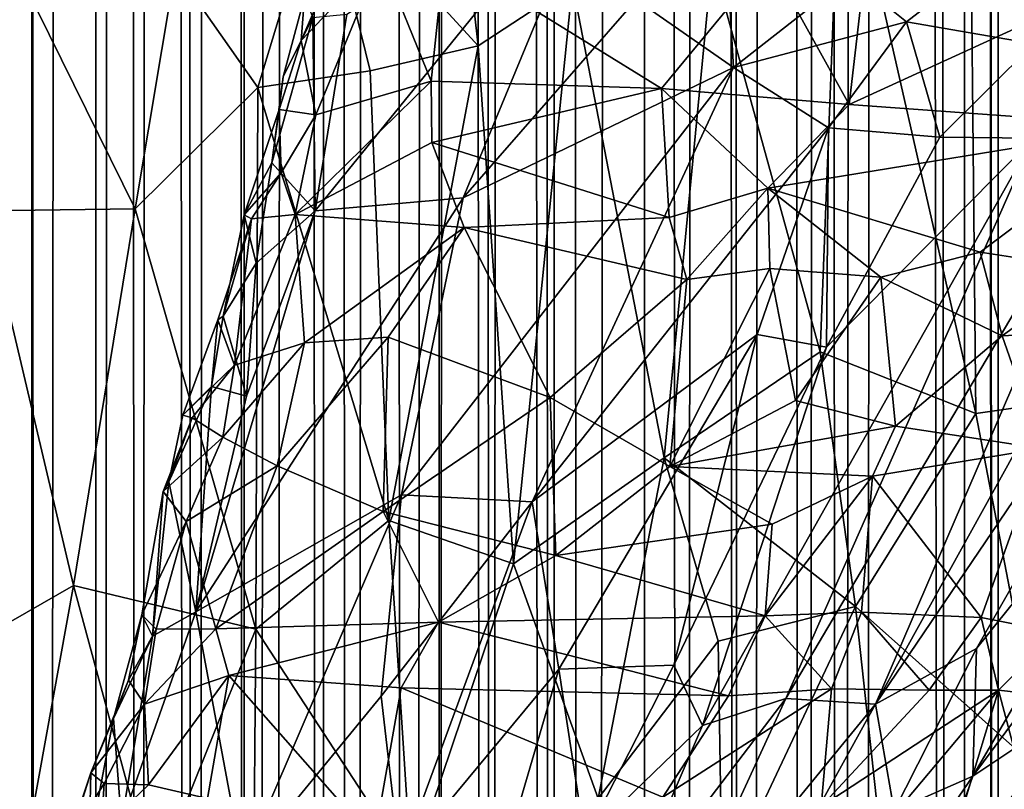
# Model space of a CAD drawing. Units: inches. Extents: x -3.5 to 3, y 0 to 15.
# Drawn here: x -1 to -0.8, y 4.6 to 4.7 of the extents above; entities that cross this region are included whole.
import ezdxf

# ---------------------------------------------------------------- set-up
doc = ezdxf.new("R2010")
doc.units = ezdxf.units.IN
doc.header["$MEASUREMENT"] = 0

msp = doc.modelspace()

# ---------------------------------------------------------------- linework, layer by layer
for points in [[(-0.80072, 1.63153, -0.2167), (-0.80076, 11.68078, -0.2167), (-0.78674, 11.69035, -0.2167)], [(-0.80072, 1.63153, -0.2167), (-0.78674, 11.69035, -0.2167), (-0.7872, 1.6266, -0.2167)], [(-0.80072, 1.63153, -0.2167), (-0.80492, 11.67813, -0.2167), (-0.80076, 11.68078, -0.2167)], [(-0.80733, 1.63405, -0.2167), (-0.81779, 11.67061, -0.2167), (-0.80535, 11.67793, -0.2167)], [(-0.80733, 1.63405, -0.2167), (-0.80535, 11.67793, -0.2167), (-0.80072, 1.63153, -0.2167)], [(-0.80072, 1.63153, -0.2167), (-0.80535, 11.67793, -0.2167), (-0.80492, 11.67813, -0.2167)], [(-0.80733, 1.63405, -0.2167), (-0.82228, 11.66818, -0.2167), (-0.81779, 11.67061, -0.2167)], [(-0.82962, 1.64303, -0.2167), (-0.83033, 11.66364, -0.2167), (-0.82228, 11.66818, -0.2167)], [(-0.82962, 1.64303, -0.2167), (-0.82228, 11.66818, -0.2167), (-0.82437, 1.64085, -0.2167)], [(-0.82437, 1.64085, -0.2167), (-0.82228, 11.66818, -0.2167), (-0.80733, 1.63405, -0.2167)], [(-0.83545, 1.64563, -0.2167), (-0.83879, 11.6593, -0.2167), (-0.83033, 11.66364, -0.2167)], [(-0.83545, 1.64563, -0.2167), (-0.83033, 11.66364, -0.2167), (-0.82962, 1.64303, -0.2167)], [(-0.84562, 1.65006, -0.2167), (-0.85092, 11.65334, -0.2167), (-0.83879, 11.6593, -0.2167)], [(-0.84562, 1.65006, -0.2167), (-0.83879, 11.6593, -0.2167), (-0.83545, 1.64563, -0.2167)], [(-0.84562, 1.65006, -0.2167), (-0.85378, 11.65217, -0.2167), (-0.85092, 11.65334, -0.2167)], [(-0.85623, 1.65509, -0.2167), (-0.86284, 11.64789, -0.2167), (-0.85378, 11.65217, -0.2167)], [(-0.85623, 1.65509, -0.2167), (-0.85378, 11.65217, -0.2167), (-0.84562, 1.65006, -0.2167)], [(-0.8746, 1.66443, -0.2167), (-0.87839, 11.64151, -0.2167), (-0.86284, 11.64789, -0.2167)], [(-0.8746, 1.66443, -0.2167), (-0.86284, 11.64789, -0.2167), (-0.86381, 1.65886, -0.2167)], [(-0.86381, 1.65886, -0.2167), (-0.86284, 11.64789, -0.2167), (-0.85623, 1.65509, -0.2167)], [(-0.88004, 1.66739, -0.2167), (-0.88243, 11.63991, -0.2167), (-0.87839, 11.64151, -0.2167)], [(-0.88004, 1.66739, -0.2167), (-0.87839, 11.64151, -0.2167), (-0.8746, 1.66443, -0.2167)], [(-0.88004, 1.66739, -0.2167), (-0.8886, 11.63773, -0.2167), (-0.88243, 11.63991, -0.2167)], [(-0.89066, 1.67336, -0.2167), (-0.8926, 11.63639, -0.2167), (-0.8886, 11.63773, -0.2167)], [(-0.89066, 1.67336, -0.2167), (-0.8886, 11.63773, -0.2167), (-0.88004, 1.66739, -0.2167)], [(-0.89066, 1.67336, -0.2167), (-0.8985, 11.63458, -0.2167), (-0.8926, 11.63639, -0.2167)], [(-0.90564, 1.68246, -0.2167), (-0.91027, 11.63075, -0.2167), (-0.8985, 11.63458, -0.2167)], [(-0.90564, 1.68246, -0.2167), (-0.8985, 11.63458, -0.2167), (-0.90057, 1.67933, -0.2167)], [(-0.90057, 1.67933, -0.2167), (-0.8985, 11.63458, -0.2167), (-0.90004, 1.67905, -0.2167)], [(-0.90004, 1.67905, -0.2167), (-0.8985, 11.63458, -0.2167), (-0.89066, 1.67336, -0.2167)], [(-0.91553, 1.68898, -0.2167), (-0.91975, 11.62817, -0.2167), (-0.91027, 11.63075, -0.2167)], [(-0.91553, 1.68898, -0.2167), (-0.91027, 11.63075, -0.2167), (-0.90564, 1.68246, -0.2167)], [(-0.92083, 1.69261, -0.2167), (-0.9251, 11.62692, -0.2167), (-0.91975, 11.62817, -0.2167)], [(-0.92083, 1.69261, -0.2167), (-0.91975, 11.62817, -0.2167), (-0.91553, 1.68898, -0.2167)], [(-0.93395, 1.70215, -0.2167), (-0.93607, 11.62472, -0.2167), (-0.9251, 11.62692, -0.2167)], [(-0.93395, 1.70215, -0.2167), (-0.9251, 11.62692, -0.2167), (-0.92974, 1.69889, -0.2167)], [(-0.92974, 1.69889, -0.2167), (-0.9251, 11.62692, -0.2167), (-0.92083, 1.69261, -0.2167)], [(-0.94405, 1.70992, -0.2167), (-0.94448, 11.62323, -0.2167), (-0.93771, 11.62446, -0.2167)], [(-0.94405, 1.70992, -0.2167), (-0.93771, 11.62446, -0.2167), (-0.93395, 1.70215, -0.2167)], [(-0.93395, 1.70215, -0.2167), (-0.93771, 11.62446, -0.2167), (-0.93607, 11.62472, -0.2167)], [(-0.97681, 1.73924, -0.2167), (-0.97472, 11.62183, -0.2167), (-0.97121, 1.73362, -0.2167)], [(-0.97121, 1.73362, -0.2167), (-0.97472, 11.62183, -0.2167), (-0.97409, 11.62181, -0.2167)], [(-0.97121, 1.73362, -0.2167), (-0.97409, 11.62181, -0.2167), (-0.96217, 11.6219, -0.2167)], [(-0.97121, 1.73362, -0.2167), (-0.96217, 11.6219, -0.2167), (-0.96035, 1.72376, -0.2167)], [(-0.96035, 1.72376, -0.2167), (-0.96217, 11.6219, -0.2167), (-0.9558, 11.62238, -0.2167)], [(-0.96035, 1.72376, -0.2167), (-0.9558, 11.62238, -0.2167), (-0.95351, 1.7177, -0.2167)], [(-0.95351, 1.7177, -0.2167), (-0.9558, 11.62238, -0.2167), (-0.94955, 11.62268, -0.2167)], [(-0.95351, 1.7177, -0.2167), (-0.94955, 11.62268, -0.2167), (-0.94405, 1.70992, -0.2167)], [(-0.94405, 1.70992, -0.2167), (-0.94955, 11.62268, -0.2167), (-0.94448, 11.62323, -0.2167)], [(-0.79494, 4.79021, 2.63661), (-0.80594, 4.77445, 2.62152), (-0.76533, 4.67545, 2.60911)], [(-0.80474, 4.65136, 2.57014), (-0.80594, 4.77445, 2.62152), (-0.82867, 4.75668, 2.59588)], [(-0.76533, 4.67545, 2.60911), (-0.80594, 4.77445, 2.62152), (-0.78355, 4.65436, 2.5872)], [(-0.80474, 4.65136, 2.57014), (-0.78355, 4.65436, 2.5872), (-0.80594, 4.77445, 2.62152)], [(-0.89304, 4.71662, 2.52134), (-0.8977, 4.7583, 2.53575), (-0.92073, 4.74688, 2.5078)], [(-0.87631, 4.72759, 2.54191), (-0.8977, 4.7583, 2.53575), (-0.89304, 4.71662, 2.52134)], [(-0.83235, 4.66229, 2.55275), (-0.82867, 4.75668, 2.59588), (-0.85153, 4.73183, 2.56597)], [(-0.80474, 4.65136, 2.57014), (-0.82867, 4.75668, 2.59588), (-0.83235, 4.66229, 2.55275)], [(-0.92196, 4.68734, 0.46428), (-0.87024, 4.75106, 0.52725), (-0.89568, 4.68964, 0.49886)], [(-0.92196, 4.68734, 0.46428), (-0.91636, 4.72221, 0.46946), (-0.87024, 4.75106, 0.52725)], [(-0.89568, 4.68964, 0.49886), (-0.87024, 4.75106, 0.52725), (-0.86498, 4.72483, 0.53751)], [(-0.94682, 4.73017, 2.47246), (-0.93216, 4.7092, 2.47855), (-0.92073, 4.74688, 2.5078)], [(-0.92073, 4.74688, 2.5078), (-0.93216, 4.7092, 2.47855), (-0.91218, 4.71214, 2.50055)], [(-0.89304, 4.71662, 2.52134), (-0.92073, 4.74688, 2.5078), (-0.91218, 4.71214, 2.50055)], [(-0.91349, 4.74267, 0.44988), (-0.92446, 4.71756, 0.4404), (-0.91033, 4.73241, 0.43695)], [(-0.91349, 4.74267, 0.44988), (-0.92384, 4.7253, 0.44885), (-0.92446, 4.71756, 0.4404)], [(-0.817, 4.72086, 0.60587), (-0.82709, 4.72897, 0.5877), (-0.79797, 4.73558, 0.625)], [(-0.79442, 4.71697, 0.64444), (-0.817, 4.72086, 0.60587), (-0.79797, 4.73558, 0.625)], [(-0.82717, 4.70617, 0.38922), (-0.82401, 4.73375, 0.40114), (-0.84153, 4.73203, 0.40555)], [(-0.77201, 4.73148, 0.3878), (-0.82401, 4.73375, 0.40114), (-0.82717, 4.70617, 0.38922)], [(-0.92187, 4.70436, 0.43012), (-0.91033, 4.73241, 0.43695), (-0.92446, 4.71756, 0.4404)], [(-0.92187, 4.70436, 0.43012), (-0.90136, 4.71032, 0.42057), (-0.91033, 4.73241, 0.43695)], [(-0.90136, 4.71032, 0.42057), (-0.899, 4.73285, 0.4307), (-0.91033, 4.73241, 0.43695)], [(-0.90136, 4.71032, 0.42057), (-0.86048, 4.70902, 0.4015), (-0.899, 4.73285, 0.4307)], [(-0.899, 4.73285, 0.4307), (-0.86048, 4.70902, 0.4015), (-0.84153, 4.73203, 0.40555)], [(-0.86498, 4.72483, 0.53751), (-0.84887, 4.73187, 0.55785), (-0.84771, 4.71278, 0.56374)], [(-0.86048, 4.70902, 0.4015), (-0.82717, 4.70617, 0.38922), (-0.84153, 4.73203, 0.40555)], [(-0.84771, 4.71278, 0.56374), (-0.84887, 4.73187, 0.55785), (-0.82709, 4.72897, 0.5877)], [(-0.98059, 4.68732, 2.41502), (-0.95394, 4.68765, 2.44558), (-0.9757, 4.73184, 2.44094)], [(-0.95394, 4.68765, 2.44558), (-0.94682, 4.73017, 2.47246), (-0.9757, 4.73184, 2.44094)], [(-0.93216, 4.7092, 2.47855), (-0.94682, 4.73017, 2.47246), (-0.95394, 4.68765, 2.44558)], [(-0.85153, 4.73183, 2.56597), (-0.87631, 4.72759, 2.54191), (-0.86001, 4.6435, 2.52073)], [(-0.83235, 4.66229, 2.55275), (-0.85153, 4.73183, 2.56597), (-0.86001, 4.6435, 2.52073)], [(-0.77201, 4.73148, 0.3878), (-0.82717, 4.70617, 0.38922), (-0.77411, 4.70236, 0.37383)], [(-0.84771, 4.71278, 0.56374), (-0.82709, 4.72897, 0.5877), (-0.817, 4.72086, 0.60587)], [(-0.89304, 4.71662, 2.52134), (-0.88679, 4.62471, 2.4877), (-0.87631, 4.72759, 2.54191)], [(-0.88679, 4.62471, 2.4877), (-0.86001, 4.6435, 2.52073), (-0.87631, 4.72759, 2.54191)], [(-0.92764, 4.71111, 0.45021), (-0.92384, 4.7253, 0.44885), (-0.92241, 4.72162, 0.45986)], [(-0.92384, 4.7253, 0.44885), (-0.92764, 4.71111, 0.45021), (-0.92446, 4.71756, 0.4404)], [(-0.89568, 4.68964, 0.49886), (-0.86498, 4.72483, 0.53751), (-0.84771, 4.71278, 0.56374)], [(-0.92966, 4.69587, 0.45054), (-0.92764, 4.71111, 0.45021), (-0.92241, 4.72162, 0.45986)], [(-0.92966, 4.69587, 0.45054), (-0.92241, 4.72162, 0.45986), (-0.92196, 4.68734, 0.46428)], [(-0.92241, 4.72162, 0.45986), (-0.91636, 4.72221, 0.46946), (-0.92196, 4.68734, 0.46428)], [(-0.83085, 4.70208, 0.59145), (-0.84771, 4.71278, 0.56374), (-0.817, 4.72086, 0.60587)], [(-0.81112, 4.7004, 0.62544), (-0.83085, 4.70208, 0.59145), (-0.817, 4.72086, 0.60587)], [(-0.81112, 4.7004, 0.62544), (-0.817, 4.72086, 0.60587), (-0.79442, 4.71697, 0.64444)], [(-0.92446, 4.71756, 0.4404), (-0.92764, 4.71111, 0.45021), (-0.92833, 4.7053, 0.43942)], [(-0.92446, 4.71756, 0.4404), (-0.92833, 4.7053, 0.43942), (-0.92187, 4.70436, 0.43012)], [(-0.91218, 4.71214, 2.50055), (-0.90887, 4.63238, 2.46943), (-0.89304, 4.71662, 2.52134)], [(-0.88679, 4.62471, 2.4877), (-0.89304, 4.71662, 2.52134), (-0.90887, 4.63238, 2.46943)], [(-0.81112, 4.7004, 0.62544), (-0.79442, 4.71697, 0.64444), (-0.79448, 4.70019, 0.6563)], [(-0.74432, 4.7152, 0.75664), (-0.82252, 4.59978, 0.6509), (-0.76388, 4.70565, 0.71692)], [(-0.82252, 4.59978, 0.6509), (-0.74432, 4.7152, 0.75664), (-0.80462, 4.60965, 0.68736)], [(-0.74432, 4.7152, 0.75664), (-0.75906, 4.66622, 0.75928), (-0.80462, 4.60965, 0.68736)], [(-0.90667, 4.63694, 0.49104), (-0.89568, 4.68964, 0.49886), (-0.84771, 4.71278, 0.56374)], [(-0.90667, 4.63694, 0.49104), (-0.84771, 4.71278, 0.56374), (-0.88345, 4.63568, 0.52546)], [(-0.88345, 4.63568, 0.52546), (-0.84771, 4.71278, 0.56374), (-0.83085, 4.70208, 0.59145)], [(-0.90887, 4.63238, 2.46943), (-0.91218, 4.71214, 2.50055), (-0.93216, 4.7092, 2.47855)], [(-0.92833, 4.7053, 0.43942), (-0.92764, 4.71111, 0.45021), (-0.92966, 4.69587, 0.45054)], [(-0.93216, 4.7092, 2.47855), (-0.95394, 4.68765, 2.44558), (-0.93252, 4.61309, 2.43661)], [(-0.93216, 4.7092, 2.47855), (-0.93252, 4.61309, 2.43661), (-0.90887, 4.63238, 2.46943)], [(-0.92554, 4.68669, 0.42084), (-0.90136, 4.71032, 0.42057), (-0.92187, 4.70436, 0.43012)], [(-0.92554, 4.68669, 0.42084), (-0.90128, 4.69944, 0.41405), (-0.90136, 4.71032, 0.42057)], [(-0.90128, 4.69944, 0.41405), (-0.86048, 4.70902, 0.4015), (-0.90136, 4.71032, 0.42057)], [(-0.85914, 4.68616, 0.38753), (-0.86048, 4.70902, 0.4015), (-0.90128, 4.69944, 0.41405)], [(-0.82717, 4.70617, 0.38922), (-0.86048, 4.70902, 0.4015), (-0.84164, 4.69133, 0.38422)], [(-0.85914, 4.68616, 0.38753), (-0.84164, 4.69133, 0.38422), (-0.86048, 4.70902, 0.4015)], [(-0.84164, 4.69133, 0.38422), (-0.77411, 4.70236, 0.37383), (-0.82717, 4.70617, 0.38922)], [(-0.92833, 4.7053, 0.43942), (-0.92966, 4.69587, 0.45054), (-0.93456, 4.68664, 0.43943)], [(-0.92833, 4.7053, 0.43942), (-0.93456, 4.68664, 0.43943), (-0.92802, 4.69405, 0.42852)], [(-0.92833, 4.7053, 0.43942), (-0.92802, 4.69405, 0.42852), (-0.92187, 4.70436, 0.43012)], [(-0.92187, 4.70436, 0.43012), (-0.92802, 4.69405, 0.42852), (-0.92554, 4.68669, 0.42084)], [(-0.82252, 4.59978, 0.6509), (-0.77804, 4.70287, 0.68766), (-0.76388, 4.70565, 0.71692)], [(-0.80394, 4.68, 0.36644), (-0.77411, 4.70236, 0.37383), (-0.84164, 4.69133, 0.38422)], [(-0.82252, 4.59978, 0.6509), (-0.83841, 4.60077, 0.61629), (-0.77804, 4.70287, 0.68766)], [(-0.77804, 4.70287, 0.68766), (-0.83841, 4.60077, 0.61629), (-0.79448, 4.70019, 0.6563)], [(-0.77411, 4.70236, 0.37383), (-0.80394, 4.68, 0.36644), (-0.78394, 4.67689, 0.36007)], [(-0.88345, 4.63568, 0.52546), (-0.83085, 4.70208, 0.59145), (-0.84353, 4.66541, 0.58077)], [(-0.83124, 4.66316, 0.60251), (-0.84353, 4.66541, 0.58077), (-0.83085, 4.70208, 0.59145)], [(-0.83085, 4.70208, 0.59145), (-0.81112, 4.7004, 0.62544), (-0.83124, 4.66316, 0.60251)], [(-0.92554, 4.68669, 0.42084), (-0.89551, 4.68434, 0.40357), (-0.90128, 4.69944, 0.41405)], [(-0.89551, 4.68434, 0.40357), (-0.85914, 4.68616, 0.38753), (-0.90128, 4.69944, 0.41405)], [(-0.8532, 4.596, 0.58921), (-0.79448, 4.70019, 0.6563), (-0.83841, 4.60077, 0.61629)], [(-0.83124, 4.66316, 0.60251), (-0.79448, 4.70019, 0.6563), (-0.8532, 4.596, 0.58921)], [(-0.81112, 4.7004, 0.62544), (-0.79448, 4.70019, 0.6563), (-0.83124, 4.66316, 0.60251)], [(-0.93456, 4.68664, 0.43943), (-0.92966, 4.69587, 0.45054), (-0.93244, 4.67801, 0.44998)], [(-0.92196, 4.68734, 0.46428), (-0.93244, 4.67801, 0.44998), (-0.92966, 4.69587, 0.45054)], [(-0.93456, 4.68664, 0.43943), (-0.93329, 4.68591, 0.42982), (-0.92802, 4.69405, 0.42852)], [(-0.92802, 4.69405, 0.42852), (-0.93329, 4.68591, 0.42982), (-0.92554, 4.68669, 0.42084)], [(-0.85601, 4.67512, 0.38126), (-0.84164, 4.69133, 0.38422), (-0.85914, 4.68616, 0.38753)], [(-0.85601, 4.67512, 0.38126), (-0.84126, 4.67709, 0.37625), (-0.84164, 4.69133, 0.38422)], [(-0.84164, 4.69133, 0.38422), (-0.84126, 4.67709, 0.37625), (-0.82158, 4.67558, 0.36911)], [(-0.82158, 4.67558, 0.36911), (-0.80394, 4.68, 0.36644), (-0.84164, 4.69133, 0.38422)], [(-0.94313, 4.61619, 0.4442), (-0.92196, 4.68734, 0.46428), (-0.89568, 4.68964, 0.49886)], [(-0.90667, 4.63694, 0.49104), (-0.94313, 4.61619, 0.4442), (-0.89568, 4.68964, 0.49886)], [(-0.99592, 4.60306, 2.36071), (-0.96483, 4.62084, 2.40458), (-0.98059, 4.68732, 2.41502)], [(-0.95394, 4.68765, 2.44558), (-0.98059, 4.68732, 2.41502), (-0.96483, 4.62084, 2.40458)], [(-0.93252, 4.61309, 2.43661), (-0.95394, 4.68765, 2.44558), (-0.96483, 4.62084, 2.40458)], [(-0.93416, 4.65442, 0.4514), (-0.92196, 4.68734, 0.46428), (-0.94313, 4.61619, 0.4442)], [(-0.93329, 4.68591, 0.42982), (-0.93456, 4.68664, 0.43943), (-0.93828, 4.66866, 0.44046)], [(-0.93828, 4.66866, 0.44046), (-0.93456, 4.68664, 0.43943), (-0.93244, 4.67801, 0.44998)], [(-0.93329, 4.68591, 0.42982), (-0.93627, 4.65994, 0.41969), (-0.92554, 4.68669, 0.42084)], [(-0.92554, 4.68669, 0.42084), (-0.93627, 4.65994, 0.41969), (-0.92387, 4.6639, 0.41138)], [(-0.93244, 4.67801, 0.44998), (-0.92196, 4.68734, 0.46428), (-0.93416, 4.65442, 0.4514)], [(-0.92387, 4.6639, 0.41138), (-0.89551, 4.68434, 0.40357), (-0.92554, 4.68669, 0.42084)], [(-0.93329, 4.68591, 0.42982), (-0.93828, 4.66866, 0.44046), (-0.93922, 4.66801, 0.42973)], [(-0.93329, 4.68591, 0.42982), (-0.93922, 4.66801, 0.42973), (-0.93627, 4.65994, 0.41969)], [(-0.89551, 4.68434, 0.40357), (-0.85601, 4.67512, 0.38126), (-0.85914, 4.68616, 0.38753)], [(-0.92387, 4.6639, 0.41138), (-0.90899, 4.66493, 0.40404), (-0.89551, 4.68434, 0.40357)], [(-0.90899, 4.66493, 0.40404), (-0.88026, 4.65422, 0.38504), (-0.89551, 4.68434, 0.40357)], [(-0.88026, 4.65422, 0.38504), (-0.85601, 4.67512, 0.38126), (-0.89551, 4.68434, 0.40357)], [(-0.82158, 4.67558, 0.36911), (-0.80007, 4.66517, 0.35751), (-0.80394, 4.68, 0.36644)], [(-0.80007, 4.66517, 0.35751), (-0.78394, 4.67689, 0.36007), (-0.80394, 4.68, 0.36644)], [(-0.93828, 4.66866, 0.44046), (-0.93244, 4.67801, 0.44998), (-0.93416, 4.65442, 0.4514)], [(-0.859, 4.64193, 0.36921), (-0.83671, 4.65368, 0.36419), (-0.84126, 4.67709, 0.37625)], [(-0.859, 4.64193, 0.36921), (-0.84126, 4.67709, 0.37625), (-0.85601, 4.67512, 0.38126)], [(-0.82158, 4.67558, 0.36911), (-0.84126, 4.67709, 0.37625), (-0.83671, 4.65368, 0.36419)], [(-0.78394, 4.67689, 0.36007), (-0.80007, 4.66517, 0.35751), (-0.76969, 4.66673, 0.35345)], [(-0.88026, 4.65422, 0.38504), (-0.859, 4.64193, 0.36921), (-0.85601, 4.67512, 0.38126)], [(-0.81895, 4.64911, 0.35548), (-0.82158, 4.67558, 0.36911), (-0.83671, 4.65368, 0.36419)], [(-0.80007, 4.66517, 0.35751), (-0.82158, 4.67558, 0.36911), (-0.81895, 4.64911, 0.35548)], [(-0.94548, 4.65107, 0.43118), (-0.93627, 4.65994, 0.41969), (-0.93922, 4.66801, 0.42973)], [(-0.94548, 4.65107, 0.43118), (-0.93922, 4.66801, 0.42973), (-0.94034, 4.65617, 0.44163)], [(-0.93416, 4.65442, 0.4514), (-0.94034, 4.65617, 0.44163), (-0.93828, 4.66866, 0.44046)], [(-0.93922, 4.66801, 0.42973), (-0.93828, 4.66866, 0.44046), (-0.94034, 4.65617, 0.44163)], [(-0.76049, 4.64715, 0.77569), (-0.80523, 4.587, 0.70737), (-0.75906, 4.66622, 0.75928)], [(-0.80462, 4.60965, 0.68736), (-0.75906, 4.66622, 0.75928), (-0.80523, 4.587, 0.70737)], [(-0.79304, 4.64513, 0.34884), (-0.76969, 4.66673, 0.35345), (-0.80007, 4.66517, 0.35751)], [(-0.93834, 4.64717, 0.41282), (-0.92387, 4.6639, 0.41138), (-0.93627, 4.65994, 0.41969)], [(-0.93834, 4.64717, 0.41282), (-0.92871, 4.6421, 0.40445), (-0.92387, 4.6639, 0.41138)], [(-0.90899, 4.66493, 0.40404), (-0.92871, 4.6421, 0.40445), (-0.90992, 4.63395, 0.393)], [(-0.90899, 4.66493, 0.40404), (-0.92387, 4.6639, 0.41138), (-0.92871, 4.6421, 0.40445)], [(-0.90899, 4.66493, 0.40404), (-0.90992, 4.63395, 0.393), (-0.88026, 4.65422, 0.38504)], [(-0.88345, 4.63568, 0.52546), (-0.84353, 4.66541, 0.58077), (-0.87875, 4.60599, 0.54074)], [(-0.85833, 4.60669, 0.57522), (-0.87875, 4.60599, 0.54074), (-0.84353, 4.66541, 0.58077)], [(-0.84353, 4.66541, 0.58077), (-0.83124, 4.66316, 0.60251), (-0.85833, 4.60669, 0.57522)], [(-0.80007, 4.66517, 0.35751), (-0.81895, 4.64911, 0.35548), (-0.79304, 4.64513, 0.34884)], [(-0.82608, 4.61711, 2.538), (-0.83235, 4.66229, 2.55275), (-0.86001, 4.6435, 2.52073)], [(-0.85833, 4.60669, 0.57522), (-0.83124, 4.66316, 0.60251), (-0.8532, 4.596, 0.58921)], [(-0.82608, 4.61711, 2.538), (-0.80474, 4.65136, 2.57014), (-0.83235, 4.66229, 2.55275)], [(-0.94548, 4.65107, 0.43118), (-0.94379, 4.65062, 0.42147), (-0.93627, 4.65994, 0.41969)], [(-0.93627, 4.65994, 0.41969), (-0.94379, 4.65062, 0.42147), (-0.93834, 4.64717, 0.41282)], [(-0.94791, 4.63921, 0.43111), (-0.94034, 4.65617, 0.44163), (-0.94313, 4.61619, 0.4442)], [(-0.94034, 4.65617, 0.44163), (-0.94791, 4.63921, 0.43111), (-0.94548, 4.65107, 0.43118)], [(-0.94313, 4.61619, 0.4442), (-0.94034, 4.65617, 0.44163), (-0.93416, 4.65442, 0.4514)], [(-0.90992, 4.63395, 0.393), (-0.87927, 4.62617, 0.37602), (-0.88026, 4.65422, 0.38504)], [(-0.87927, 4.62617, 0.37602), (-0.859, 4.64193, 0.36921), (-0.88026, 4.65422, 0.38504)], [(-0.859, 4.64193, 0.36921), (-0.81895, 4.64911, 0.35548), (-0.83671, 4.65368, 0.36419)], [(-0.79233, 4.58711, 2.55019), (-0.78355, 4.65436, 2.5872), (-0.80474, 4.65136, 2.57014)], [(-0.94379, 4.65062, 0.42147), (-0.94791, 4.63921, 0.43111), (-0.94897, 4.63754, 0.42088)], [(-0.94379, 4.65062, 0.42147), (-0.94897, 4.63754, 0.42088), (-0.93834, 4.64717, 0.41282)], [(-0.94379, 4.65062, 0.42147), (-0.94548, 4.65107, 0.43118), (-0.94791, 4.63921, 0.43111)], [(-0.79233, 4.58711, 2.55019), (-0.80474, 4.65136, 2.57014), (-0.82608, 4.61711, 2.538)], [(-0.859, 4.64193, 0.36921), (-0.82308, 4.64025, 0.35433), (-0.81895, 4.64911, 0.35548)], [(-0.82308, 4.64025, 0.35433), (-0.79304, 4.64513, 0.34884), (-0.81895, 4.64911, 0.35548)], [(-0.94897, 4.63754, 0.42088), (-0.94486, 4.63218, 0.41155), (-0.93834, 4.64717, 0.41282)], [(-0.94486, 4.63218, 0.41155), (-0.92871, 4.6421, 0.40445), (-0.93834, 4.64717, 0.41282)], [(-0.78608, 4.5998, 0.75212), (-0.80523, 4.587, 0.70737), (-0.76049, 4.64715, 0.77569)], [(-0.79304, 4.64513, 0.34884), (-0.82308, 4.64025, 0.35433), (-0.80378, 4.61519, 0.34671)], [(-0.79304, 4.64513, 0.34884), (-0.80378, 4.61519, 0.34671), (-0.79036, 4.61248, 0.34522)], [(-0.86001, 4.6435, 2.52073), (-0.88679, 4.62471, 2.4877), (-0.87172, 4.58303, 2.4827)], [(-0.86001, 4.6435, 2.52073), (-0.87172, 4.58303, 2.4827), (-0.85045, 4.61099, 2.51458)], [(-0.82608, 4.61711, 2.538), (-0.86001, 4.6435, 2.52073), (-0.85045, 4.61099, 2.51458)], [(-0.92871, 4.6421, 0.40445), (-0.94486, 4.63218, 0.41155), (-0.93962, 4.61317, 0.40177)], [(-0.92871, 4.6421, 0.40445), (-0.93962, 4.61317, 0.40177), (-0.90992, 4.63395, 0.393)], [(-0.87927, 4.62617, 0.37602), (-0.84088, 4.63175, 0.35943), (-0.859, 4.64193, 0.36921)], [(-0.82308, 4.64025, 0.35433), (-0.859, 4.64193, 0.36921), (-0.84088, 4.63175, 0.35943)], [(-0.82308, 4.64025, 0.35433), (-0.84088, 4.63175, 0.35943), (-0.84212, 4.61546, 0.35813)], [(-0.82308, 4.64025, 0.35433), (-0.84212, 4.61546, 0.35813), (-0.82499, 4.61609, 0.35223)], [(-0.80378, 4.61519, 0.34671), (-0.82308, 4.64025, 0.35433), (-0.82499, 4.61609, 0.35223)], [(-0.94897, 4.63754, 0.42088), (-0.95082, 4.61185, 0.4322), (-0.95274, 4.61565, 0.42145)], [(-0.94486, 4.63218, 0.41155), (-0.94897, 4.63754, 0.42088), (-0.95274, 4.61565, 0.42145)], [(-0.94897, 4.63754, 0.42088), (-0.94791, 4.63921, 0.43111), (-0.95082, 4.61185, 0.4322)], [(-0.94791, 4.63921, 0.43111), (-0.94313, 4.61619, 0.4442), (-0.95082, 4.61185, 0.4322)], [(-0.9348, 4.57128, 0.46417), (-0.94313, 4.61619, 0.4442), (-0.90667, 4.63694, 0.49104)], [(-0.9348, 4.57128, 0.46417), (-0.90667, 4.63694, 0.49104), (-0.91028, 4.60122, 0.49311)], [(-0.91028, 4.60122, 0.49311), (-0.90667, 4.63694, 0.49104), (-0.88345, 4.63568, 0.52546)], [(-0.91028, 4.60122, 0.49311), (-0.88345, 4.63568, 0.52546), (-0.90686, 4.57207, 0.50581)], [(-0.88345, 4.63568, 0.52546), (-0.87875, 4.60599, 0.54074), (-0.90686, 4.57207, 0.50581)], [(-0.90992, 4.63395, 0.393), (-0.93962, 4.61317, 0.40177), (-0.90007, 4.61432, 0.3827)], [(-0.90491, 4.57082, 2.44542), (-0.90887, 4.63238, 2.46943), (-0.93252, 4.61309, 2.43661)], [(-0.87927, 4.62617, 0.37602), (-0.90992, 4.63395, 0.393), (-0.90007, 4.61432, 0.3827)], [(-0.90887, 4.63238, 2.46943), (-0.90491, 4.57082, 2.44542), (-0.88679, 4.62471, 2.4877)], [(-0.94486, 4.63218, 0.41155), (-0.95274, 4.61565, 0.42145), (-0.95018, 4.6131, 0.41086)], [(-0.95018, 4.6131, 0.41086), (-0.93962, 4.61317, 0.40177), (-0.94486, 4.63218, 0.41155)], [(-0.84088, 4.63175, 0.35943), (-0.87927, 4.62617, 0.37602), (-0.84212, 4.61546, 0.35813)], [(-0.87927, 4.62617, 0.37602), (-0.90007, 4.61432, 0.3827), (-0.84212, 4.61546, 0.35813)], [(-0.87172, 4.58303, 2.4827), (-0.88679, 4.62471, 2.4877), (-0.90491, 4.57082, 2.44542)], [(-0.96483, 4.62084, 2.40458), (-0.99592, 4.60306, 2.36071), (-0.97713, 4.55288, 2.35987)], [(-0.97713, 4.55288, 2.35987), (-0.95058, 4.56812, 2.39674), (-0.96483, 4.62084, 2.40458)], [(-0.93252, 4.61309, 2.43661), (-0.96483, 4.62084, 2.40458), (-0.95058, 4.56812, 2.39674)], [(-0.82608, 4.61711, 2.538), (-0.85045, 4.61099, 2.51458), (-0.84976, 4.56689, 2.49446)], [(-0.82608, 4.61711, 2.538), (-0.84976, 4.56689, 2.49446), (-0.81979, 4.55937, 2.51567)], [(-0.79233, 4.58711, 2.55019), (-0.82608, 4.61711, 2.538), (-0.81979, 4.55937, 2.51567)], [(-0.95082, 4.61185, 0.4322), (-0.95775, 4.59724, 0.42189), (-0.95274, 4.61565, 0.42145)], [(-0.95274, 4.61565, 0.42145), (-0.95775, 4.59724, 0.42189), (-0.95509, 4.60407, 0.41165)], [(-0.95636, 4.57876, 0.43178), (-0.94313, 4.61619, 0.4442), (-0.9348, 4.57128, 0.46417)], [(-0.95636, 4.57876, 0.43178), (-0.95082, 4.61185, 0.4322), (-0.94313, 4.61619, 0.4442)], [(-0.95274, 4.61565, 0.42145), (-0.95509, 4.60407, 0.41165), (-0.95018, 4.6131, 0.41086)], [(-0.84864, 4.60129, 0.3559), (-0.84212, 4.61546, 0.35813), (-0.90007, 4.61432, 0.3827)], [(-0.84864, 4.60129, 0.3559), (-0.83035, 4.60251, 0.35019), (-0.84212, 4.61546, 0.35813)], [(-0.83035, 4.60251, 0.35019), (-0.82499, 4.61609, 0.35223), (-0.84212, 4.61546, 0.35813)], [(-0.82499, 4.61609, 0.35223), (-0.83035, 4.60251, 0.35019), (-0.813, 4.60228, 0.34569)], [(-0.80378, 4.61519, 0.34671), (-0.82499, 4.61609, 0.35223), (-0.813, 4.60228, 0.34569)], [(-0.80378, 4.61519, 0.34671), (-0.813, 4.60228, 0.34569), (-0.80072, 4.60224, 0.34398)], [(-0.79036, 4.61248, 0.34522), (-0.80378, 4.61519, 0.34671), (-0.80072, 4.60224, 0.34398)], [(-0.95018, 4.6131, 0.41086), (-0.95509, 4.60407, 0.41165), (-0.95223, 4.59981, 0.40413)], [(-0.95018, 4.6131, 0.41086), (-0.95223, 4.59981, 0.40413), (-0.93962, 4.61317, 0.40177)], [(-0.93962, 4.61317, 0.40177), (-0.95223, 4.59981, 0.40413), (-0.93728, 4.60488, 0.39667)], [(-0.93294, 4.56438, 2.41369), (-0.93252, 4.61309, 2.43661), (-0.95058, 4.56812, 2.39674)], [(-0.93728, 4.60488, 0.39667), (-0.90007, 4.61432, 0.3827), (-0.93962, 4.61317, 0.40177)], [(-0.93728, 4.60488, 0.39667), (-0.90672, 4.60267, 0.38057), (-0.90007, 4.61432, 0.3827)], [(-0.93252, 4.61309, 2.43661), (-0.93294, 4.56438, 2.41369), (-0.90491, 4.57082, 2.44542)], [(-0.90007, 4.61432, 0.3827), (-0.90672, 4.60267, 0.38057), (-0.84864, 4.60129, 0.3559)], [(-0.95775, 4.59724, 0.42189), (-0.95082, 4.61185, 0.4322), (-0.95636, 4.57876, 0.43178)], [(-0.79036, 4.61248, 0.34522), (-0.80072, 4.60224, 0.34398), (-0.78499, 4.60048, 0.34397)], [(-0.84976, 4.56689, 2.49446), (-0.85045, 4.61099, 2.51458), (-0.87172, 4.58303, 2.4827)], [(-0.82252, 4.59978, 0.6509), (-0.80462, 4.60965, 0.68736), (-0.8192, 4.58085, 0.6751)], [(-0.80523, 4.587, 0.70737), (-0.8192, 4.58085, 0.6751), (-0.80462, 4.60965, 0.68736)], [(-0.87412, 4.57582, 0.55961), (-0.87875, 4.60599, 0.54074), (-0.85833, 4.60669, 0.57522)], [(-0.87412, 4.57582, 0.55961), (-0.85833, 4.60669, 0.57522), (-0.8532, 4.596, 0.58921)], [(-0.95153, 4.5855, 0.3926), (-0.93728, 4.60488, 0.39667), (-0.95223, 4.59981, 0.40413)], [(-0.95153, 4.5855, 0.3926), (-0.94105, 4.58304, 0.38441), (-0.93728, 4.60488, 0.39667)], [(-0.94105, 4.58304, 0.38441), (-0.91152, 4.57557, 0.36629), (-0.93728, 4.60488, 0.39667)], [(-0.91152, 4.57557, 0.36629), (-0.90672, 4.60267, 0.38057), (-0.93728, 4.60488, 0.39667)], [(-0.90686, 4.57207, 0.50581), (-0.87875, 4.60599, 0.54074), (-0.88891, 4.57128, 0.53579)], [(-0.87412, 4.57582, 0.55961), (-0.88891, 4.57128, 0.53579), (-0.87875, 4.60599, 0.54074)], [(-0.95509, 4.60407, 0.41165), (-0.96177, 4.5876, 0.41224), (-0.95223, 4.59981, 0.40413)], [(-0.95509, 4.60407, 0.41165), (-0.95775, 4.59724, 0.42189), (-0.96177, 4.5876, 0.41224)], [(-0.91152, 4.57557, 0.36629), (-0.86029, 4.58331, 0.35129), (-0.90672, 4.60267, 0.38057)], [(-0.84864, 4.60129, 0.3559), (-0.90672, 4.60267, 0.38057), (-0.86029, 4.58331, 0.35129)], [(-0.9348, 4.57128, 0.46417), (-0.91028, 4.60122, 0.49311), (-0.90686, 4.57207, 0.50581)], [(-0.86029, 4.58331, 0.35129), (-0.83214, 4.58162, 0.34235), (-0.83035, 4.60251, 0.35019)], [(-0.86029, 4.58331, 0.35129), (-0.83035, 4.60251, 0.35019), (-0.84864, 4.60129, 0.3559)], [(-0.813, 4.60228, 0.34569), (-0.83035, 4.60251, 0.35019), (-0.83214, 4.58162, 0.34235)], [(-0.83214, 4.58162, 0.34235), (-0.80072, 4.60224, 0.34398), (-0.813, 4.60228, 0.34569)], [(-0.82957, 4.56792, 0.33625), (-0.80072, 4.60224, 0.34398), (-0.83214, 4.58162, 0.34235)], [(-0.80072, 4.60224, 0.34398), (-0.82957, 4.56792, 0.33625), (-0.81265, 4.56273, 0.33391)], [(-0.79471, 4.57977, 0.33831), (-0.80072, 4.60224, 0.34398), (-0.81265, 4.56273, 0.33391)], [(-0.78499, 4.60048, 0.34397), (-0.80072, 4.60224, 0.34398), (-0.79471, 4.57977, 0.33831)], [(-0.96177, 4.5876, 0.41224), (-0.95944, 4.58568, 0.40159), (-0.95223, 4.59981, 0.40413)], [(-0.95223, 4.59981, 0.40413), (-0.95944, 4.58568, 0.40159), (-0.95153, 4.5855, 0.3926)], [(-0.8532, 4.596, 0.58921), (-0.83841, 4.60077, 0.61629), (-0.86762, 4.56252, 0.57875)], [(-0.86762, 4.56252, 0.57875), (-0.83841, 4.60077, 0.61629), (-0.85992, 4.55414, 0.59994)], [(-0.85992, 4.55414, 0.59994), (-0.83841, 4.60077, 0.61629), (-0.82252, 4.59978, 0.6509)], [(-0.85992, 4.55414, 0.59994), (-0.82252, 4.59978, 0.6509), (-0.85442, 4.54191, 0.6218)], [(-0.8192, 4.58085, 0.6751), (-0.85442, 4.54191, 0.6218), (-0.82252, 4.59978, 0.6509)], [(-0.78608, 4.5998, 0.75212), (-0.81363, 4.56284, 0.71106), (-0.80523, 4.587, 0.70737)], [(-0.79178, 4.58345, 0.75655), (-0.81363, 4.56284, 0.71106), (-0.78608, 4.5998, 0.75212)], [(-0.96177, 4.5876, 0.41224), (-0.95775, 4.59724, 0.42189), (-0.9621, 4.57457, 0.42318)], [(-0.95775, 4.59724, 0.42189), (-0.95636, 4.57876, 0.43178), (-0.9621, 4.57457, 0.42318)], [(-0.87412, 4.57582, 0.55961), (-0.8532, 4.596, 0.58921), (-0.86762, 4.56252, 0.57875)], [(-0.77593, 4.5931, 0.80471), (-0.82302, 4.52766, 0.73501), (-0.79178, 4.58345, 0.75655)], [(-0.77593, 4.5931, 0.80471), (-0.7831, 4.57329, 0.81926), (-0.82302, 4.52766, 0.73501)], [(-0.9621, 4.57457, 0.42318), (-0.96814, 4.56842, 0.41347), (-0.96177, 4.5876, 0.41224)], [(-0.96177, 4.5876, 0.41224), (-0.96814, 4.56842, 0.41347), (-0.96539, 4.57621, 0.40202)], [(-0.96177, 4.5876, 0.41224), (-0.96539, 4.57621, 0.40202), (-0.95944, 4.58568, 0.40159)], [(-0.85706, 4.51118, 0.64426), (-0.80523, 4.587, 0.70737), (-0.81363, 4.56284, 0.71106)], [(-0.85706, 4.51118, 0.64426), (-0.8192, 4.58085, 0.6751), (-0.80523, 4.587, 0.70737)], [(-0.79233, 4.58711, 2.55019), (-0.81979, 4.55937, 2.51567), (-0.80333, 4.47787, 2.48894)], [(-0.79233, 4.58711, 2.55019), (-0.80333, 4.47787, 2.48894), (-0.77514, 4.48215, 2.51172)], [(-0.95944, 4.58568, 0.40159), (-0.96539, 4.57621, 0.40202), (-0.95997, 4.57743, 0.3918)], [(-0.95944, 4.58568, 0.40159), (-0.95997, 4.57743, 0.3918), (-0.95153, 4.5855, 0.3926)], [(-0.95153, 4.5855, 0.3926), (-0.95997, 4.57743, 0.3918), (-0.94105, 4.58304, 0.38441)]]:
    msp.add_3dface(points)

doc.saveas('drawing.dxf')
